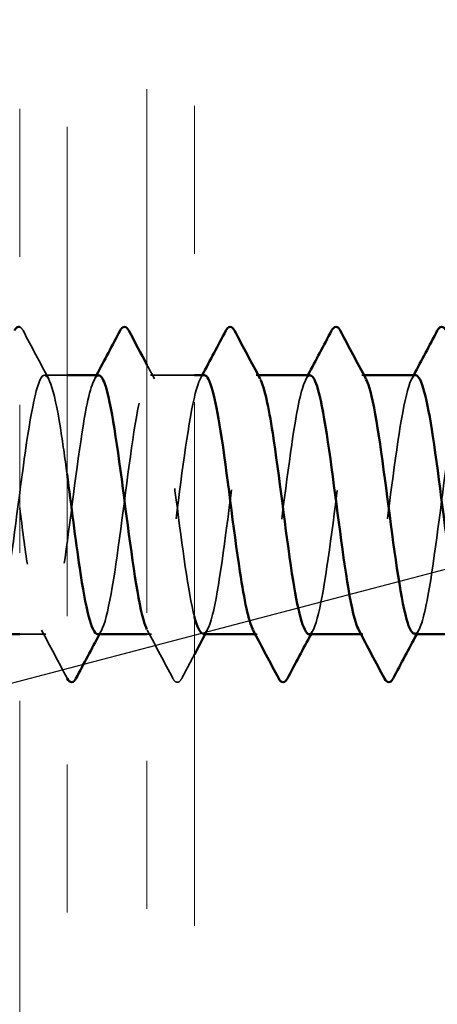
# Model space of a CAD drawing. Units: inches. Extents: x 0.6 to 33.4, y 0.6 to 21.4.
# Drawn here: x 9 to 9.3, y 12.8 to 13.5 of the extents above; entities that cross this region are included whole.
import ezdxf

# ---------------------------------------------------------------- set-up
doc = ezdxf.new("R2010")
doc.units = ezdxf.units.IN
doc.header["$LTSCALE"] = 2
doc.header["$MEASUREMENT"] = 0
doc.linetypes.add('DASHED', pattern=[0.2067, 0.1654, -0.0413])
doc.linetypes.add('DOUBLE_DASH_CHAIN', pattern=[1.2403, 0.6614, -0.0827, 0.1654, -0.0827, 0.1654, -0.0827])
for name, color, linetype, lineweight in [('Hidden (ANSI)', 7, 'DASHED', 35), ('Symbol (ANSI)', 7, 'Continuous', 25), ('Visible (ANSI)', 7, 'Continuous', 50)]:
    doc.layers.add(name, color=color, linetype=linetype, lineweight=lineweight)
doc.styles.add('Note Text (ANSI)', font='tahoma.ttf')
doc.dimstyles.new('Default (ANSI)$7', dxfattribs={"dimscale": 2, "dimtxt": 0.12, "dimasz": 0.098425, "dimexe": 0.125, "dimexo": 0.0625, "dimgap": 0.031496, "dimtad": 0, "dimtih": 1, "dimtoh": 1, "dimrnd": 1e-08, "dimzin": 4, "dimdsep": 46, "dimtxsty": 'Note Text (ANSI)', "dimcen": 0.09, "dimdle": 0.393701, "dimclrd": 256, "dimclre": 256, "dimclrt": 256, "dimadec": 0, "dimazin": 1, "dimtfac": 1, "dimtofl": 0, "dimtmove": 0, "dimatfit": 3, "dimfxl": 1, "dimtolj": 1, "dimtzin": 4, "dimlwd": -1, "dimlwe": -1, "dimarcsym": 0})

msp = doc.modelspace()

# ---------------------------------------------------------------- linework, layer by layer
at = {"layer": 'Hidden (ANSI)', "ltscale": 0.014321}
msp.add_line((9.02867, 13.22362), (9.01352, 13.22362), dxfattribs=at)
at = {"layer": 'Hidden (ANSI)', "ltscale": 0.028198}
msp.add_line((9.11467, 13.22362), (9.08495, 13.22362), dxfattribs=at)
at = {"layer": 'Hidden (ANSI)', "ltscale": 0.00122}
for p, q in [((9.15777, 13.22362), (9.15638, 13.22362)), ((9.2292, 13.22362), (9.22781, 13.22362)), ((9.1571, 13.04862), (9.15571, 13.04862)), ((9.22852, 13.04862), (9.22714, 13.04862))]:
    msp.add_line(p, q, dxfattribs=at)
at = {"layer": 'Hidden (ANSI)', "ltscale": 0.016634}
msp.add_line((9.01424, 13.04862), (8.99667, 13.04862), dxfattribs=at)
at = {"layer": 'Hidden (ANSI)', "ltscale": 0.002757}
msp.add_line((9.08567, 13.04862), (9.08267, 13.04862), dxfattribs=at)
at = {"layer": 'Hidden (ANSI)', "ltscale": 0.017107}
msp.add_open_spline([(8.99667, 13.25603), (8.99762, 13.25574), (8.99835, 13.25481), (8.99897, 13.25363)], degree=3, dxfattribs=at)
at = {"layer": 'Hidden (ANSI)', "ltscale": 0.035082}
for points in [[(8.99897, 13.25363), (9.00472, 13.24274), (9.01049, 13.23186), (9.01631, 13.22101)], [(9.10022, 13.01861), (9.09447, 13.0295), (9.0887, 13.04038), (9.08288, 13.05123)]]:
    msp.add_open_spline(points, degree=3, dxfattribs=at)
at = {"layer": 'Hidden (ANSI)', "ltscale": 1.082939}
msp.add_open_spline([(8.33495, 13.0487), (8.33872, 13.04898), (8.34248, 13.06409), (8.34625, 13.08837), (8.35059, 13.1164), (8.35494, 13.15514), (8.35928, 13.18331), (8.36363, 13.21147), (8.36798, 13.22755), (8.37232, 13.2227), (8.37667, 13.21785), (8.38101, 13.19233), (8.38536, 13.16017), (8.3897, 13.12801), (8.39405, 13.09095), (8.3984, 13.06934), (8.40274, 13.04773), (8.40709, 13.04274), (8.41143, 13.05712), (8.41578, 13.0715), (8.42012, 13.10446), (8.42447, 13.13791), (8.42882, 13.17135), (8.43316, 13.20346), (8.43751, 13.21659), (8.44185, 13.22973), (8.4462, 13.22318), (8.45054, 13.20055), (8.45489, 13.17792), (8.45924, 13.14042), (8.46358, 13.10866), (8.46793, 13.0769), (8.47227, 13.0526), (8.47662, 13.0491), (8.48096, 13.0456), (8.48531, 13.0631), (8.48966, 13.09198), (8.494, 13.12086), (8.49835, 13.15956), (8.50269, 13.18682), (8.50704, 13.21409), (8.51138, 13.22843), (8.51573, 13.22198), (8.52008, 13.21553), (8.52442, 13.18863), (8.52877, 13.15606), (8.53311, 13.1235), (8.53746, 13.08702), (8.5418, 13.06667), (8.54615, 13.04633), (8.5505, 13.04321), (8.55484, 13.05904), (8.55919, 13.07487), (8.56353, 13.10878), (8.56788, 13.14215), (8.57222, 13.17552), (8.57657, 13.20654), (8.58092, 13.21816), (8.58526, 13.22979), (8.58961, 13.2214), (8.59395, 13.1976), (8.5983, 13.1738), (8.60264, 13.13588), (8.60699, 13.10467), (8.61134, 13.07345), (8.61568, 13.05064), (8.62003, 13.04876), (8.62437, 13.04688), (8.62872, 13.06603), (8.63306, 13.0957), (8.63741, 13.12536), (8.64176, 13.16393), (8.6461, 13.19022), (8.65045, 13.21651), (8.65479, 13.2291), (8.65914, 13.22106), (8.66348, 13.21303), (8.66783, 13.18481), (8.67218, 13.15191), (8.67652, 13.11901), (8.68087, 13.08321), (8.68521, 13.06417), (8.68956, 13.04514), (8.6939, 13.0439), (8.69825, 13.06114), (8.7026, 13.07837), (8.70694, 13.11316), (8.71129, 13.14637), (8.71563, 13.17959), (8.71998, 13.20945), (8.72432, 13.21954), (8.72867, 13.22964), (8.73302, 13.21942), (8.73736, 13.19451), (8.74171, 13.1696), (8.74605, 13.13134), (8.7504, 13.10074), (8.75474, 13.07015), (8.75909, 13.04888), (8.76344, 13.04863), (8.76778, 13.04837), (8.77213, 13.06913), (8.77647, 13.09951), (8.78082, 13.12989), (8.78516, 13.16824), (8.78951, 13.19349), (8.79386, 13.21875), (8.7982, 13.22954), (8.80255, 13.21994), (8.80689, 13.21034), (8.81124, 13.18087), (8.81558, 13.14772), (8.81993, 13.11456), (8.82428, 13.07952), (8.82862, 13.06184), (8.83297, 13.04416), (8.83731, 13.0448), (8.84166, 13.06341), (8.846, 13.08202), (8.85035, 13.11759), (8.8547, 13.15058), (8.85904, 13.18356), (8.86339, 13.21219), (8.86773, 13.22073), (8.87208, 13.22926), (8.87642, 13.21725), (8.88077, 13.19128), (8.88512, 13.16531), (8.88946, 13.1268), (8.89381, 13.0969), (8.89815, 13.067), (8.9025, 13.04733), (8.90684, 13.0487), (8.91119, 13.05006), (8.91554, 13.07238), (8.91988, 13.10341), (8.92423, 13.13443), (8.92857, 13.17247), (8.93292, 13.19663), (8.93726, 13.22079), (8.94161, 13.22977), (8.94596, 13.21862), (8.9503, 13.20748), (8.95465, 13.17683), (8.95899, 13.1435), (8.96334, 13.11017), (8.96768, 13.07597), (8.97203, 13.05969), (8.97638, 13.04341), (8.98072, 13.04592), (8.98507, 13.06586), (8.98941, 13.08579), (8.99376, 13.12206), (8.9981, 13.15474), (9.00245, 13.18743), (9.0068, 13.21475), (9.01114, 13.22171), (9.01549, 13.22867), (9.01983, 13.21488), (9.02418, 13.18792), (9.02567, 13.17864), (9.02717, 13.16797), (9.02867, 13.15679)], degree=3, knots=[-267.035376, -267.035376, -267.035376, -267.035376, -266.041851, -266.041851, -266.041851, -264.895043, -264.895043, -264.895043, -263.748235, -263.748235, -263.748235, -262.601427, -262.601427, -262.601427, -261.45462, -261.45462, -261.45462, -260.307812, -260.307812, -260.307812, -259.161004, -259.161004, -259.161004, -258.014196, -258.014196, -258.014196, -256.867388, -256.867388, -256.867388, -255.72058, -255.72058, -255.72058, -254.573772, -254.573772, -254.573772, -253.426965, -253.426965, -253.426965, -252.280157, -252.280157, -252.280157, -251.133349, -251.133349, -251.133349, -249.986541, -249.986541, -249.986541, -248.839733, -248.839733, -248.839733, -247.692925, -247.692925, -247.692925, -246.546117, -246.546117, -246.546117, -245.399309, -245.399309, -245.399309, -244.252502, -244.252502, -244.252502, -243.105694, -243.105694, -243.105694, -241.958886, -241.958886, -241.958886, -240.812078, -240.812078, -240.812078, -239.66527, -239.66527, -239.66527, -238.518462, -238.518462, -238.518462, -237.371654, -237.371654, -237.371654, -236.224847, -236.224847, -236.224847, -235.078039, -235.078039, -235.078039, -233.931231, -233.931231, -233.931231, -232.784423, -232.784423, -232.784423, -231.637615, -231.637615, -231.637615, -230.490807, -230.490807, -230.490807, -229.343999, -229.343999, -229.343999, -228.197192, -228.197192, -228.197192, -227.050384, -227.050384, -227.050384, -225.903576, -225.903576, -225.903576, -224.756768, -224.756768, -224.756768, -223.60996, -223.60996, -223.60996, -222.463152, -222.463152, -222.463152, -221.316344, -221.316344, -221.316344, -220.169537, -220.169537, -220.169537, -219.022729, -219.022729, -219.022729, -217.875921, -217.875921, -217.875921, -216.729113, -216.729113, -216.729113, -215.582305, -215.582305, -215.582305, -214.435497, -214.435497, -214.435497, -213.288689, -213.288689, -213.288689, -212.141881, -212.141881, -212.141881, -210.995074, -210.995074, -210.995074, -209.848266, -209.848266, -209.848266, -208.701458, -208.701458, -208.701458, -207.55465, -207.55465, -207.55465, -206.407842, -206.407842, -206.407842, -206.01308, -206.01308, -206.01308, -206.01308], dxfattribs=at)
at = {"layer": 'Hidden (ANSI)', "ltscale": 0.482446}
msp.add_open_spline([(9.04924, 13.04865), (9.04958, 13.04863), (9.04992, 13.04874), (9.05025, 13.04897), (9.0546, 13.05195), (9.05894, 13.07579), (9.06329, 13.10738), (9.06764, 13.13897), (9.07198, 13.17661), (9.07633, 13.19963), (9.08067, 13.22264), (9.08502, 13.22977), (9.08936, 13.21711), (9.09371, 13.20446), (9.09806, 13.17269), (9.1024, 13.13926), (9.10649, 13.10781), (9.11058, 13.0765), (9.11467, 13.06054)], degree=3, knots=[-204.203522, -204.203522, -204.203522, -204.203522, -204.114226, -204.114226, -204.114226, -202.967419, -202.967419, -202.967419, -201.820611, -201.820611, -201.820611, -200.673803, -200.673803, -200.673803, -199.526995, -199.526995, -199.526995, -198.448125, -198.448125, -198.448125, -198.448125], dxfattribs=at)
at = {"layer": 'Hidden (ANSI)', "ltscale": 0.010147}
msp.add_open_spline([(9.08267, 13.2305), (9.08435, 13.22734), (9.08604, 13.22417), (9.08774, 13.22101)], degree=3, dxfattribs=at)
at = {"layer": 'Hidden (ANSI)', "ltscale": 1.073057}
msp.add_open_spline([(9.26352, 13.04895), (9.26631, 13.04911), (9.2691, 13.05685), (9.27188, 13.07124), (9.27623, 13.09368), (9.28058, 13.1311), (9.28492, 13.16294), (9.28927, 13.19478), (9.29361, 13.21931), (9.29796, 13.22307), (9.30231, 13.22682), (9.30665, 13.2096), (9.311, 13.18085), (9.31534, 13.1521), (9.31969, 13.11338), (9.32403, 13.08597), (9.32838, 13.05856), (9.33273, 13.04394), (9.33707, 13.05014), (9.34142, 13.05633), (9.34576, 13.08301), (9.35011, 13.11552), (9.35445, 13.14803), (9.3588, 13.18461), (9.36315, 13.20516), (9.36749, 13.22571), (9.37184, 13.22912), (9.37618, 13.21353), (9.38053, 13.19793), (9.38487, 13.16416), (9.38922, 13.13077), (9.39357, 13.09739), (9.39791, 13.06619), (9.40226, 13.05432), (9.4066, 13.04245), (9.41095, 13.05055), (9.41529, 13.07416), (9.41964, 13.09778), (9.42399, 13.13564), (9.42833, 13.16695), (9.43268, 13.19825), (9.43702, 13.2213), (9.44137, 13.22344), (9.44571, 13.22558), (9.45006, 13.20669), (9.45441, 13.17715), (9.45875, 13.1476), (9.4631, 13.109), (9.46744, 13.08256), (9.47179, 13.05611), (9.47613, 13.04324), (9.48048, 13.05102), (9.48483, 13.05881), (9.48917, 13.08682), (9.49352, 13.11967), (9.49786, 13.15252), (9.50221, 13.18844), (9.50655, 13.20768), (9.5109, 13.22693), (9.51525, 13.22847), (9.51959, 13.21146), (9.52394, 13.19444), (9.52828, 13.15979), (9.53263, 13.12654), (9.53697, 13.0933), (9.54132, 13.06325), (9.54567, 13.05291), (9.55001, 13.04257), (9.55436, 13.05249), (9.5587, 13.07723), (9.56305, 13.10197), (9.56739, 13.14019), (9.57174, 13.17088), (9.57609, 13.20158), (9.58043, 13.22309), (9.58478, 13.22361), (9.58912, 13.22413), (9.59347, 13.20362), (9.59781, 13.17335), (9.60216, 13.14308), (9.60651, 13.10469), (9.61085, 13.07926), (9.6152, 13.05384), (9.61954, 13.04276), (9.62389, 13.05211), (9.62823, 13.06146), (9.63258, 13.09074), (9.63693, 13.12386), (9.64127, 13.15698), (9.64562, 13.19214), (9.64996, 13.21004), (9.65431, 13.22794), (9.65865, 13.2276), (9.663, 13.20921), (9.66735, 13.19082), (9.67169, 13.15537), (9.67604, 13.12234), (9.68038, 13.08931), (9.68473, 13.06048), (9.68907, 13.0517), (9.69342, 13.04291), (9.69777, 13.05464), (9.70211, 13.08044), (9.70646, 13.10624), (9.7108, 13.14472), (9.71515, 13.17474), (9.71949, 13.20475), (9.72384, 13.22468), (9.72819, 13.22357), (9.73253, 13.22247), (9.73688, 13.20039), (9.74122, 13.16947), (9.74557, 13.13854), (9.74991, 13.10044), (9.75426, 13.0761), (9.75861, 13.05176), (9.76295, 13.0425), (9.7673, 13.0534), (9.77164, 13.0643), (9.77599, 13.09477), (9.78033, 13.12807), (9.78468, 13.16138), (9.78903, 13.19572), (9.79337, 13.21223), (9.79772, 13.22873), (9.80206, 13.22651), (9.80641, 13.20679), (9.81075, 13.18706), (9.8151, 13.1509), (9.81945, 13.11816), (9.82379, 13.08543), (9.82814, 13.05789), (9.83248, 13.05068), (9.83683, 13.04347), (9.84117, 13.05698), (9.84552, 13.08378), (9.84987, 13.11058), (9.85421, 13.14923), (9.85856, 13.1785), (9.8629, 13.20776), (9.86725, 13.22606), (9.87159, 13.22333), (9.87594, 13.22061), (9.88029, 13.19701), (9.88463, 13.1655), (9.88898, 13.134), (9.89332, 13.09629), (9.89767, 13.07309), (9.90201, 13.04989), (9.90636, 13.04246), (9.91071, 13.05488), (9.91505, 13.0673), (9.9194, 13.09889), (9.92374, 13.13231), (9.92809, 13.16573), (9.93243, 13.19915), (9.93678, 13.21423), (9.94113, 13.22931), (9.94547, 13.22521), (9.94982, 13.2042), (9.95416, 13.18319), (9.95851, 13.1464), (9.96285, 13.11403), (9.9672, 13.08167), (9.97155, 13.05548), (9.97589, 13.04987), (9.98024, 13.04425), (9.98458, 13.0595), (9.98893, 13.08724), (9.99327, 13.11498), (9.99762, 13.15372), (10.00197, 13.18216), (10.00631, 13.2106), (10.01066, 13.22722), (10.015, 13.22288), (10.01935, 13.21854), (10.02369, 13.19349), (10.02804, 13.16147), (10.03239, 13.12946), (10.03673, 13.09222), (10.04108, 13.07022), (10.04542, 13.04822), (10.04977, 13.04264), (10.05411, 13.05655), (10.05846, 13.07046), (10.06281, 13.1031), (10.06715, 13.13655), (10.0715, 13.17), (10.07584, 13.20244), (10.08019, 13.21605), (10.08453, 13.22966), (10.08888, 13.22371), (10.09323, 13.20146), (10.09757, 13.17921), (10.10192, 13.14187), (10.10626, 13.10995), (10.11061, 13.07803), (10.11495, 13.05327), (10.1193, 13.04925), (10.12365, 13.04524), (10.12799, 13.0622), (10.13234, 13.09082), (10.13668, 13.11944), (10.14103, 13.15816), (10.14537, 13.18572), (10.14972, 13.21327), (10.15407, 13.22817), (10.15841, 13.22223), (10.16276, 13.21629), (10.1671, 13.18983), (10.17145, 13.15738), (10.17579, 13.12493), (10.18014, 13.08826), (10.18449, 13.0675), (10.18883, 13.04675), (10.19318, 13.04304), (10.19752, 13.05841), (10.20187, 13.07378), (10.20621, 13.1074), (10.21056, 13.1408), (10.21491, 13.1742), (10.21925, 13.20557), (10.2236, 13.21768), (10.22794, 13.2298), (10.23229, 13.22199), (10.23663, 13.19856), (10.24098, 13.17512), (10.24533, 13.13733), (10.24967, 13.10593), (10.25402, 13.07454), (10.25836, 13.05124), (10.26271, 13.04885), (10.26705, 13.04645), (10.2714, 13.06508), (10.27575, 13.0945), (10.28009, 13.12392), (10.28444, 13.16255), (10.28878, 13.18915), (10.29313, 13.21576), (10.29747, 13.22891), (10.30182, 13.22138), (10.30617, 13.21384), (10.31051, 13.18604), (10.31486, 13.15324), (10.3192, 13.12044), (10.32355, 13.08441), (10.32789, 13.06495), (10.33224, 13.04549), (10.33659, 13.04366), (10.34093, 13.06045), (10.34528, 13.07724), (10.34962, 13.11175), (10.35397, 13.14503), (10.35831, 13.1783), (10.36266, 13.20854), (10.36701, 13.21912), (10.37135, 13.22971), (10.3757, 13.22008), (10.38004, 13.19551), (10.38439, 13.17095), (10.38873, 13.13278), (10.39308, 13.10199), (10.39743, 13.07119), (10.40177, 13.04942), (10.40612, 13.04865), (10.41046, 13.04787), (10.41481, 13.06812), (10.41915, 13.09828), (10.4235, 13.12844), (10.42785, 13.16687), (10.43219, 13.19247), (10.43654, 13.21806), (10.44088, 13.22942), (10.44523, 13.22032), (10.44957, 13.21122), (10.45392, 13.18214), (10.45827, 13.14906), (10.46261, 13.11598), (10.46696, 13.08068), (10.4713, 13.06257), (10.47565, 13.04445), (10.47999, 13.04449), (10.48434, 13.06267), (10.48869, 13.08084), (10.49303, 13.11617), (10.49738, 13.14924), (10.50172, 13.18231), (10.50607, 13.21133), (10.51041, 13.22037), (10.51476, 13.22941), (10.51911, 13.21796), (10.52345, 13.19232), (10.5278, 13.16669), (10.53214, 13.12825), (10.53649, 13.09812), (10.54083, 13.06799), (10.54518, 13.0478), (10.54953, 13.04865), (10.55387, 13.0495), (10.55822, 13.07133), (10.56256, 13.10215), (10.56691, 13.13298), (10.57125, 13.17113), (10.5756, 13.19565), (10.57995, 13.22016), (10.58429, 13.22972), (10.58864, 13.21907), (10.59298, 13.20841), (10.59733, 13.17813), (10.60167, 13.14484), (10.60602, 13.11156), (10.61037, 13.07709), (10.61471, 13.06036), (10.61906, 13.04362), (10.6234, 13.04554), (10.62775, 13.06506), (10.63209, 13.08458), (10.63644, 13.12063), (10.64079, 13.15342), (10.64513, 13.18621), (10.64948, 13.21395), (10.65382, 13.22142), (10.65817, 13.22888), (10.66251, 13.21565), (10.66686, 13.18901), (10.67121, 13.16236), (10.67555, 13.12373), (10.6799, 13.09434), (10.68424, 13.06495), (10.68859, 13.04639), (10.69293, 13.04886), (10.69728, 13.05133), (10.70163, 13.07469), (10.70597, 13.10611), (10.71032, 13.13752), (10.71466, 13.1753), (10.71901, 13.19869), (10.72335, 13.22207), (10.7277, 13.2298), (10.73205, 13.21762), (10.73639, 13.20544), (10.74074, 13.17402), (10.74508, 13.14061), (10.74943, 13.10721), (10.75377, 13.07363), (10.75812, 13.05832), (10.76247, 13.04302), (10.76681, 13.04681), (10.77116, 13.06762), (10.7755, 13.08843), (10.77985, 13.12513), (10.78419, 13.15756), (10.78854, 13.18999), (10.79289, 13.21639), (10.79723, 13.22226), (10.80158, 13.22814), (10.80592, 13.21316), (10.81027, 13.18556), (10.81461, 13.15797), (10.81896, 13.11924), (10.82331, 13.09066), (10.82765, 13.06208), (10.832, 13.04519), (10.83634, 13.04928), (10.84069, 13.05336), (10.84503, 13.07819), (10.84938, 13.11013), (10.85373, 13.14207), (10.85807, 13.17938), (10.86242, 13.20158), (10.86676, 13.22378), (10.87111, 13.22965), (10.87545, 13.21598), (10.8798, 13.2023), (10.88415, 13.16982), (10.88849, 13.13637), (10.89284, 13.10292), (10.89718, 13.07032), (10.90153, 13.05647), (10.90587, 13.04263), (10.91022, 13.04828), (10.91457, 13.07034), (10.91891, 13.0924), (10.92326, 13.12965), (10.9276, 13.16165), (10.93195, 13.19364), (10.93629, 13.21864), (10.94064, 13.22291), (10.94499, 13.22718), (10.94933, 13.21049), (10.95368, 13.182), (10.95802, 13.15352), (10.96237, 13.11479), (10.96671, 13.08709), (10.97106, 13.05939), (10.97541, 13.04421), (10.97975, 13.0499), (10.9841, 13.05558), (10.98844, 13.08183), (10.99279, 13.11421), (10.99713, 13.14659), (11.00148, 13.18336), (11.00583, 13.20432), (11.01017, 13.22528), (11.01452, 13.22929), (11.01886, 13.21415), (11.02321, 13.19901), (11.02755, 13.16554), (11.0319, 13.13213), (11.03625, 13.09871), (11.04059, 13.06716), (11.04494, 13.05481), (11.04928, 13.04246), (11.05363, 13.04997), (11.05797, 13.07322), (11.06232, 13.09646), (11.06667, 13.13419), (11.07101, 13.16568), (11.07536, 13.19716), (11.0797, 13.22069), (11.08405, 13.22335), (11.08839, 13.226), (11.09274, 13.20764), (11.09709, 13.17834), (11.10143, 13.14904), (11.10578, 13.11039), (11.11012, 13.08363), (11.11447, 13.05687), (11.11881, 13.04344), (11.12316, 13.05072), (11.12751, 13.058), (11.13185, 13.08559), (11.1362, 13.11834), (11.14054, 13.15109), (11.14489, 13.18723), (11.14923, 13.2069), (11.15358, 13.22657), (11.15793, 13.2287), (11.16227, 13.21213), (11.16662, 13.19557), (11.17096, 13.16119), (11.17531, 13.12789), (11.17966, 13.09459), (11.184, 13.06417), (11.18835, 13.05334), (11.19269, 13.04251), (11.19704, 13.05185), (11.20138, 13.07624), (11.20573, 13.10063), (11.21008, 13.13874), (11.21442, 13.16964), (11.21877, 13.20053), (11.22311, 13.22255), (11.22746, 13.22358), (11.2318, 13.22462), (11.23615, 13.20462), (11.2405, 13.17457), (11.24484, 13.14452), (11.24919, 13.10606), (11.25353, 13.0803), (11.25788, 13.05454), (11.26222, 13.04289), (11.26657, 13.05174), (11.27092, 13.0606), (11.27526, 13.08948), (11.27961, 13.12252), (11.28395, 13.15556), (11.2883, 13.19098), (11.29264, 13.20931), (11.29699, 13.22764), (11.30134, 13.2279), (11.30568, 13.20994), (11.31003, 13.19199), (11.31437, 13.15678), (11.31872, 13.12368), (11.32103, 13.10603), (11.32335, 13.08949), (11.32567, 13.07648)], degree=3, knots=[-185.353967, -185.353967, -185.353967, -185.353967, -184.618493, -184.618493, -184.618493, -183.471685, -183.471685, -183.471685, -182.324877, -182.324877, -182.324877, -181.178069, -181.178069, -181.178069, -180.031261, -180.031261, -180.031261, -178.884453, -178.884453, -178.884453, -177.737646, -177.737646, -177.737646, -176.590838, -176.590838, -176.590838, -175.44403, -175.44403, -175.44403, -174.297222, -174.297222, -174.297222, -173.150414, -173.150414, -173.150414, -172.003606, -172.003606, -172.003606, -170.856798, -170.856798, -170.856798, -169.709991, -169.709991, -169.709991, -168.563183, -168.563183, -168.563183, -167.416375, -167.416375, -167.416375, -166.269567, -166.269567, -166.269567, -165.122759, -165.122759, -165.122759, -163.975951, -163.975951, -163.975951, -162.829143, -162.829143, -162.829143, -161.682336, -161.682336, -161.682336, -160.535528, -160.535528, -160.535528, -159.38872, -159.38872, -159.38872, -158.241912, -158.241912, -158.241912, -157.095104, -157.095104, -157.095104, -155.948296, -155.948296, -155.948296, -154.801488, -154.801488, -154.801488, -153.65468, -153.65468, -153.65468, -152.507873, -152.507873, -152.507873, -151.361065, -151.361065, -151.361065, -150.214257, -150.214257, -150.214257, -149.067449, -149.067449, -149.067449, -147.920641, -147.920641, -147.920641, -146.773833, -146.773833, -146.773833, -145.627025, -145.627025, -145.627025, -144.480218, -144.480218, -144.480218, -143.33341, -143.33341, -143.33341, -142.186602, -142.186602, -142.186602, -141.039794, -141.039794, -141.039794, -139.892986, -139.892986, -139.892986, -138.746178, -138.746178, -138.746178, -137.59937, -137.59937, -137.59937, -136.452563, -136.452563, -136.452563, -135.305755, -135.305755, -135.305755, -134.158947, -134.158947, -134.158947, -133.012139, -133.012139, -133.012139, -131.865331, -131.865331, -131.865331, -130.718523, -130.718523, -130.718523, -129.571715, -129.571715, -129.571715, -128.424907, -128.424907, -128.424907, -127.2781, -127.2781, -127.2781, -126.131292, -126.131292, -126.131292, -124.984484, -124.984484, -124.984484, -123.837676, -123.837676, -123.837676, -122.690868, -122.690868, -122.690868, -121.54406, -121.54406, -121.54406, -120.397252, -120.397252, -120.397252, -119.250445, -119.250445, -119.250445, -118.103637, -118.103637, -118.103637, -116.956829, -116.956829, -116.956829, -115.810021, -115.810021, -115.810021, -114.663213, -114.663213, -114.663213, -113.516405, -113.516405, -113.516405, -112.369597, -112.369597, -112.369597, -111.22279, -111.22279, -111.22279, -110.075982, -110.075982, -110.075982, -108.929174, -108.929174, -108.929174, -107.782366, -107.782366, -107.782366, -106.635558, -106.635558, -106.635558, -105.48875, -105.48875, -105.48875, -104.341942, -104.341942, -104.341942, -103.195135, -103.195135, -103.195135, -102.048327, -102.048327, -102.048327, -100.901519, -100.901519, -100.901519, -99.754711, -99.754711, -99.754711, -98.607903, -98.607903, -98.607903, -97.461095, -97.461095, -97.461095, -96.314287, -96.314287, -96.314287, -95.167479, -95.167479, -95.167479, -94.020672, -94.020672, -94.020672, -92.873864, -92.873864, -92.873864, -91.727056, -91.727056, -91.727056, -90.580248, -90.580248, -90.580248, -89.43344, -89.43344, -89.43344, -88.286632, -88.286632, -88.286632, -87.139824, -87.139824, -87.139824, -85.993017, -85.993017, -85.993017, -84.846209, -84.846209, -84.846209, -83.699401, -83.699401, -83.699401, -82.552593, -82.552593, -82.552593, -81.405785, -81.405785, -81.405785, -80.258977, -80.258977, -80.258977, -79.112169, -79.112169, -79.112169, -77.965362, -77.965362, -77.965362, -76.818554, -76.818554, -76.818554, -75.671746, -75.671746, -75.671746, -74.524938, -74.524938, -74.524938, -73.37813, -73.37813, -73.37813, -72.231322, -72.231322, -72.231322, -71.084514, -71.084514, -71.084514, -69.937707, -69.937707, -69.937707, -68.790899, -68.790899, -68.790899, -67.644091, -67.644091, -67.644091, -66.497283, -66.497283, -66.497283, -65.350475, -65.350475, -65.350475, -64.203667, -64.203667, -64.203667, -63.056859, -63.056859, -63.056859, -61.910051, -61.910051, -61.910051, -60.763244, -60.763244, -60.763244, -59.616436, -59.616436, -59.616436, -58.469628, -58.469628, -58.469628, -57.32282, -57.32282, -57.32282, -56.176012, -56.176012, -56.176012, -55.029204, -55.029204, -55.029204, -53.882396, -53.882396, -53.882396, -52.735589, -52.735589, -52.735589, -51.588781, -51.588781, -51.588781, -50.441973, -50.441973, -50.441973, -49.295165, -49.295165, -49.295165, -48.148357, -48.148357, -48.148357, -47.001549, -47.001549, -47.001549, -45.854741, -45.854741, -45.854741, -44.707934, -44.707934, -44.707934, -43.561126, -43.561126, -43.561126, -42.414318, -42.414318, -42.414318, -41.26751, -41.26751, -41.26751, -40.120702, -40.120702, -40.120702, -38.973894, -38.973894, -38.973894, -37.827086, -37.827086, -37.827086, -36.680278, -36.680278, -36.680278, -35.533471, -35.533471, -35.533471, -34.386663, -34.386663, -34.386663, -33.239855, -33.239855, -33.239855, -32.093047, -32.093047, -32.093047, -30.946239, -30.946239, -30.946239, -29.799431, -29.799431, -29.799431, -28.652623, -28.652623, -28.652623, -27.505816, -27.505816, -27.505816, -26.359008, -26.359008, -26.359008, -25.2122, -25.2122, -25.2122, -24.065392, -24.065392, -24.065392, -22.918584, -22.918584, -22.918584, -21.771776, -21.771776, -21.771776, -20.624968, -20.624968, -20.624968, -19.478161, -19.478161, -19.478161, -18.331353, -18.331353, -18.331353, -17.184545, -17.184545, -17.184545, -16.037737, -16.037737, -16.037737, -14.890929, -14.890929, -14.890929, -13.744121, -13.744121, -13.744121, -12.597313, -12.597313, -12.597313, -11.450506, -11.450506, -11.450506, -10.303698, -10.303698, -10.303698, -9.15689, -9.15689, -9.15689, -8.010082, -8.010082, -8.010082, -6.863274, -6.863274, -6.863274, -5.716466, -5.716466, -5.716466, -4.569658, -4.569658, -4.569658, -3.958407, -3.958407, -3.958407, -3.958407], dxfattribs=at)
at = {"layer": 'Hidden (ANSI)', "ltscale": 0.392896}
msp.add_open_spline([(9.04995, 13.22333), (9.04701, 13.22312), (9.04407, 13.21442), (9.04113, 13.19856), (9.03678, 13.17512), (9.03244, 13.13733), (9.02809, 13.10593), (9.02375, 13.07454), (9.0194, 13.05124), (9.01505, 13.04885), (9.01071, 13.04645), (9.00636, 13.06508), (9.00202, 13.0945), (9.00023, 13.10658), (8.99845, 13.1202), (8.99667, 13.1339)], degree=3, knots=[201.06193, 201.06193, 201.06193, 201.06193, 201.838184, 201.838184, 201.838184, 202.984992, 202.984992, 202.984992, 204.1318, 204.1318, 204.1318, 205.278607, 205.278607, 205.278607, 205.749186, 205.749186, 205.749186, 205.749186], dxfattribs=at)
at = {"layer": 'Hidden (ANSI)', "ltscale": 0.002721}
for points in [[(9.04717, 13.22101), (9.04763, 13.22188), (9.0481, 13.22275), (9.04857, 13.22362)], [(9.1186, 13.22101), (9.11906, 13.22188), (9.11953, 13.22275), (9.11999, 13.22362)], [(9.19003, 13.22101), (9.19049, 13.22188), (9.19096, 13.22275), (9.19142, 13.22362)], [(9.26145, 13.22101), (9.26192, 13.22188), (9.26239, 13.22275), (9.26285, 13.22362)], [(9.05202, 13.05123), (9.05156, 13.05036), (9.05109, 13.04949), (9.05062, 13.04862)], [(9.12345, 13.05123), (9.12298, 13.05036), (9.12252, 13.04949), (9.12205, 13.04862)], [(9.19488, 13.05123), (9.19441, 13.05036), (9.19395, 13.04949), (9.19348, 13.04862)], [(9.26631, 13.05123), (9.26584, 13.05036), (9.26538, 13.04949), (9.26491, 13.04862)]]:
    msp.add_open_spline(points, degree=3, dxfattribs=at)
at = {"layer": 'Hidden (ANSI)', "ltscale": 0.285428}
msp.add_open_spline([(9.12138, 13.22352), (9.1207, 13.22358), (9.12003, 13.22316), (9.11935, 13.22223), (9.11501, 13.21629), (9.11066, 13.18983), (9.10631, 13.15738), (9.10197, 13.12493), (9.09762, 13.08826), (9.09328, 13.0675), (9.08974, 13.05061), (9.0862, 13.04501), (9.08267, 13.05179)], degree=3, knots=[194.778745, 194.778745, 194.778745, 194.778745, 194.957337, 194.957337, 194.957337, 196.104145, 196.104145, 196.104145, 197.250952, 197.250952, 197.250952, 198.184231, 198.184231, 198.184231, 198.184231], dxfattribs=at)
at = {"layer": 'Hidden (ANSI)', "ltscale": 0.283832}
msp.add_open_spline([(9.12067, 13.04898), (9.12327, 13.04909), (9.12587, 13.05576), (9.12848, 13.06847), (9.13282, 13.08968), (9.13717, 13.12657), (9.14151, 13.15887), (9.14586, 13.19117), (9.1502, 13.21713), (9.15455, 13.22249), (9.15609, 13.22439), (9.15763, 13.22367), (9.15917, 13.22071)], degree=3, knots=[-197.920337, -197.920337, -197.920337, -197.920337, -197.233379, -197.233379, -197.233379, -196.086571, -196.086571, -196.086571, -194.939764, -194.939764, -194.939764, -194.533806, -194.533806, -194.533806, -194.533806], dxfattribs=at)
at = {"layer": 'Hidden (ANSI)', "ltscale": 0.283834}
msp.add_open_spline([(9.19281, 13.22329), (9.19005, 13.22313), (9.18729, 13.21558), (9.18454, 13.20146), (9.18019, 13.17921), (9.17585, 13.14187), (9.1715, 13.10995), (9.16715, 13.07803), (9.16281, 13.05327), (9.15846, 13.04925), (9.15708, 13.04798), (9.15569, 13.04883), (9.15431, 13.0515)], degree=3, knots=[188.495559, 188.495559, 188.495559, 188.495559, 189.223297, 189.223297, 189.223297, 190.370105, 190.370105, 190.370105, 191.516913, 191.516913, 191.516913, 191.882091, 191.882091, 191.882091, 191.882091], dxfattribs=at)
at = {"layer": 'Hidden (ANSI)', "ltscale": 0.283841}
for points, knots in [([(9.1921, 13.04869), (9.19262, 13.04865), (9.19314, 13.0489), (9.19366, 13.04945), (9.19801, 13.05405), (9.20235, 13.07933), (9.2067, 13.11142), (9.21104, 13.14351), (9.21539, 13.18066), (9.21974, 13.20247), (9.22336, 13.22063), (9.22697, 13.22733), (9.23059, 13.22089)], [-191.637152, -191.637152, -191.637152, -191.637152, -191.49934, -191.49934, -191.49934, -190.352532, -190.352532, -190.352532, -189.205724, -189.205724, -189.205724, -188.25062, -188.25062, -188.25062, -188.25062]), ([(9.26424, 13.22356), (9.26375, 13.2236), (9.26325, 13.22338), (9.26276, 13.22288), (9.25841, 13.21854), (9.25407, 13.19349), (9.24972, 13.16147), (9.24538, 13.12946), (9.24103, 13.09222), (9.23669, 13.07022), (9.23304, 13.05175), (9.22939, 13.04485), (9.22574, 13.05135)], [182.212374, 182.212374, 182.212374, 182.212374, 182.34245, 182.34245, 182.34245, 183.489258, 183.489258, 183.489258, 184.636066, 184.636066, 184.636066, 185.598906, 185.598906, 185.598906, 185.598906])]:
    msp.add_open_spline(points, degree=3, knots=knots, dxfattribs=at)
at = {"layer": 'Hidden (ANSI)', "ltscale": 0.034826}
msp.add_open_spline([(9.02867, 13.01885), (9.02296, 13.02966), (9.01723, 13.04046), (9.01145, 13.05123)], degree=3, dxfattribs=at)
at = {"layer": 'Hidden (ANSI)', "ltscale": 0.017305}
msp.add_open_spline([(9.11467, 13.03476), (9.11181, 13.02938), (9.10896, 13.024), (9.10611, 13.01861)], degree=3, dxfattribs=at)
at = {"layer": 'Hidden (ANSI)', "ltscale": 0.041609}
msp.add_open_spline([(9.10611, 13.01861), (9.10538, 13.01722), (9.10453, 13.01618), (9.10192, 13.01607), (9.10099, 13.01716), (9.10022, 13.01861)], degree=3, knots=[0, 0, 0, 0, 0.0542593, 0.0542593, 0.1110328, 0.1110328, 0.1110328, 0.1110328], dxfattribs=at)
at = {"layer": 'Visible (ANSI)', "color": 30, "linetype": 'DOUBLE_DASH_CHAIN', "lineweight": 18, "ltscale": 0.250013, "true_color": 0xff8000}
for p, q in [((8.99667, 19.64926), (8.99667, 7.24562)), ((9.02867, 7.24562), (9.02867, 19.64926))]:
    msp.add_line(p, q, dxfattribs=at)
at = {"layer": 'Visible (ANSI)', "color": 30, "linetype": 'DOUBLE_DASH_CHAIN', "lineweight": 18, "ltscale": 0.267416, "true_color": 0xff8000}
for p, q in [((9.08267, 14.27057), (9.08267, 10.29045)), ((9.11467, 10.29045), (9.11467, 14.27057))]:
    msp.add_line(p, q, dxfattribs=at)
at = {"layer": 'Visible (ANSI)'}
for p, q in [((9.04995, 13.22362), (9.02867, 13.22362)), ((9.12138, 13.22362), (9.11467, 13.22362)), ((9.19281, 13.22362), (9.15777, 13.22362)), ((9.26424, 13.22362), (9.2292, 13.22362)), ((8.99667, 13.04862), (8.98667, 13.04862)), ((9.08267, 13.04862), (9.04924, 13.04862)), ((9.15571, 13.04862), (9.12067, 13.04862)), ((9.22714, 13.04862), (9.1921, 13.04862)), ((9.28967, 13.04862), (9.26352, 13.04862))]:
    msp.add_line(p, q, dxfattribs=at)
for points, knots in [([(8.99308, 13.25363), (8.99381, 13.25503), (8.99466, 13.25607), (8.99619, 13.25613), (8.99644, 13.2561), (8.99667, 13.25603)], [0, 0, 0, 0, 0.05425934, 0.05425934, 0.06525082, 0.06525082, 0.06525082, 0.06525082]), ([(9.06451, 13.25363), (9.06524, 13.25503), (9.06608, 13.25607), (9.0687, 13.25618), (9.06963, 13.25509), (9.0704, 13.25363)], [0, 0, 0, 0, 0.0542593, 0.0542593, 0.1110328, 0.1110328, 0.1110328, 0.1110328]), ([(9.13594, 13.25363), (9.13667, 13.25503), (9.13751, 13.25607), (9.14013, 13.25618), (9.14106, 13.25509), (9.14183, 13.25363)], [0, 0, 0, 0, 0.0542593, 0.0542593, 0.1110328, 0.1110328, 0.1110328, 0.1110328]), ([(9.20736, 13.25363), (9.2081, 13.25503), (9.20894, 13.25607), (9.21156, 13.25618), (9.21248, 13.25509), (9.21326, 13.25363)], [0, 0, 0, 0, 0.0542593, 0.0542593, 0.1110328, 0.1110328, 0.1110328, 0.1110328]), ([(9.27879, 13.25363), (9.27953, 13.25503), (9.28037, 13.25607), (9.28299, 13.25618), (9.28391, 13.25509), (9.28468, 13.25363)], [0, 0, 0, 0, 0.0542593, 0.0542593, 0.1110328, 0.1110328, 0.1110328, 0.1110328]), ([(9.08267, 13.05179), (9.08186, 13.05334), (9.08105, 13.05554), (9.08024, 13.05841), (9.07589, 13.07378), (9.07155, 13.1074), (9.0672, 13.1408), (9.06286, 13.1742), (9.05851, 13.20557), (9.05417, 13.21768), (9.05276, 13.2216), (9.05136, 13.22343), (9.04995, 13.22333)], [198.184231, 198.184231, 198.184231, 198.184231, 198.39776, 198.39776, 198.39776, 199.544568, 199.544568, 199.544568, 200.691376, 200.691376, 200.691376, 201.06193, 201.06193, 201.06193, 201.06193]), ([(9.15431, 13.0515), (9.15135, 13.05723), (9.14839, 13.07131), (9.14543, 13.09082), (9.14108, 13.11944), (9.13673, 13.15816), (9.13239, 13.18572), (9.12872, 13.20898), (9.12505, 13.22323), (9.12138, 13.22352)], [191.882091, 191.882091, 191.882091, 191.882091, 192.663721, 192.663721, 192.663721, 193.810529, 193.810529, 193.810529, 194.778745, 194.778745, 194.778745, 194.778745]), ([(9.22574, 13.05135), (9.22504, 13.05259), (9.22435, 13.05432), (9.22365, 13.05655), (9.2193, 13.07046), (9.21496, 13.1031), (9.21061, 13.13655), (9.20627, 13.17), (9.20192, 13.20244), (9.19757, 13.21605), (9.19599, 13.22102), (9.1944, 13.22339), (9.19281, 13.22329)], [185.598906, 185.598906, 185.598906, 185.598906, 185.782874, 185.782874, 185.782874, 186.929682, 186.929682, 186.929682, 188.076489, 188.076489, 188.076489, 188.495559, 188.495559, 188.495559, 188.495559]), ([(9.28967, 13.08208), (9.28939, 13.08375), (9.28911, 13.08547), (9.28883, 13.08724), (9.28449, 13.11498), (9.28014, 13.15372), (9.2758, 13.18216), (9.27194, 13.20738), (9.26809, 13.2233), (9.26424, 13.22356)], [179.97556, 179.97556, 179.97556, 179.97556, 180.048834, 180.048834, 180.048834, 181.195642, 181.195642, 181.195642, 182.212374, 182.212374, 182.212374, 182.212374]), ([(9.15917, 13.22071), (9.16197, 13.21531), (9.16478, 13.20246), (9.16759, 13.18444), (9.17193, 13.15655), (9.17628, 13.11782), (9.18062, 13.08951), (9.18445, 13.0646), (9.18827, 13.04896), (9.1921, 13.04869)], [-194.533806, -194.533806, -194.533806, -194.533806, -193.792956, -193.792956, -193.792956, -192.646148, -192.646148, -192.646148, -191.637152, -191.637152, -191.637152, -191.637152]), ([(9.23059, 13.22089), (9.23132, 13.2196), (9.23205, 13.21778), (9.23277, 13.21541), (9.23712, 13.20127), (9.24146, 13.16846), (9.24581, 13.13502), (9.25016, 13.10157), (9.2545, 13.06929), (9.25885, 13.05592), (9.26041, 13.05112), (9.26197, 13.04885), (9.26352, 13.04895)], [-188.25062, -188.25062, -188.25062, -188.25062, -188.058916, -188.058916, -188.058916, -186.912108, -186.912108, -186.912108, -185.765301, -185.765301, -185.765301, -185.353967, -185.353967, -185.353967, -185.353967]), ([(9.02867, 13.15679), (9.03152, 13.13547), (9.03437, 13.11226), (9.03722, 13.09316), (9.04122, 13.06629), (9.04523, 13.04886), (9.04924, 13.04865)], [-206.01308, -206.01308, -206.01308, -206.01308, -205.261034, -205.261034, -205.261034, -204.203522, -204.203522, -204.203522, -204.203522]), ([(9.11467, 13.06054), (9.11492, 13.05954), (9.11518, 13.05859), (9.11544, 13.05771), (9.11718, 13.05176), (9.11892, 13.0489), (9.12067, 13.04898)], [-198.4481247, -198.4481247, -198.4481247, -198.4481247, -198.3801871, -198.3801871, -198.3801871, -197.9203372, -197.9203372, -197.9203372, -197.9203372]), ([(9.03468, 13.01861), (9.03395, 13.01722), (9.03311, 13.01618), (9.03049, 13.01607), (9.02956, 13.01716), (9.02879, 13.01861)], [0, 0, 0, 0, 0.0542593, 0.0542593, 0.1110328, 0.1110328, 0.1110328, 0.1110328]), ([(9.17754, 13.01861), (9.1768, 13.01722), (9.17596, 13.01618), (9.17335, 13.01607), (9.17242, 13.01716), (9.17165, 13.01861)], [0, 0, 0, 0, 0.0542593, 0.0542593, 0.1110328, 0.1110328, 0.1110328, 0.1110328]), ([(9.24897, 13.01861), (9.24823, 13.01722), (9.24739, 13.01618), (9.24478, 13.01607), (9.24385, 13.01716), (9.24308, 13.01861)], [0, 0, 0, 0, 0.0542593, 0.0542593, 0.1110328, 0.1110328, 0.1110328, 0.1110328])]:
    msp.add_open_spline(points, degree=3, knots=knots, dxfattribs=at)
for points in [[(9.04857, 13.22362), (9.05391, 13.23361), (9.05921, 13.24362), (9.06451, 13.25363)], [(9.0704, 13.25363), (9.07448, 13.24591), (9.07856, 13.2382), (9.08267, 13.2305)], [(9.11999, 13.22362), (9.12534, 13.23361), (9.13064, 13.24362), (9.13594, 13.25363)], [(9.14183, 13.25363), (9.14758, 13.24274), (9.15335, 13.23186), (9.15917, 13.22101)], [(9.19142, 13.22362), (9.19677, 13.23361), (9.20207, 13.24362), (9.20736, 13.25363)], [(9.21326, 13.25363), (9.21901, 13.24274), (9.22478, 13.23186), (9.23059, 13.22101)], [(9.26285, 13.22362), (9.26819, 13.23361), (9.2735, 13.24362), (9.27879, 13.25363)], [(9.17165, 13.01861), (9.1659, 13.0295), (9.16013, 13.04038), (9.15431, 13.05123)], [(9.24308, 13.01861), (9.23732, 13.0295), (9.23155, 13.04038), (9.22574, 13.05123)], [(9.05062, 13.04862), (9.04528, 13.03864), (9.03998, 13.02863), (9.03468, 13.01861)], [(9.12205, 13.04862), (9.11958, 13.04401), (9.11712, 13.03939), (9.11467, 13.03476)], [(9.19348, 13.04862), (9.18814, 13.03864), (9.18283, 13.02863), (9.17754, 13.01861)], [(9.26491, 13.04862), (9.25957, 13.03864), (9.25426, 13.02863), (9.24897, 13.01861)], [(9.02879, 13.01861), (9.02875, 13.01869), (9.02871, 13.01877), (9.02867, 13.01885)]]:
    msp.add_open_spline(points, degree=3, dxfattribs=at)

# ---------------------------------------------------------------- leaders
at = {"layer": 'Symbol (ANSI)', "annotation_type": 0, "has_hookline": 1, "hookline_direction": 0}
for points, text_width in [([(2.05167, 12.59698), (14.68648, 15.9466)], 1.98995), ([(8.20667, 12.80958), (14.68662, 14.51001)], 2.22995), ([(9.02867, 12.36701), (14.7031, 13.8516)], 4.45958)]:
    msp.add_leader(points, dimstyle='Default (ANSI)$7', override={"dimtad": 0}, dxfattribs=dict(at, text_width=text_width))

doc.saveas('drawing.dxf')
